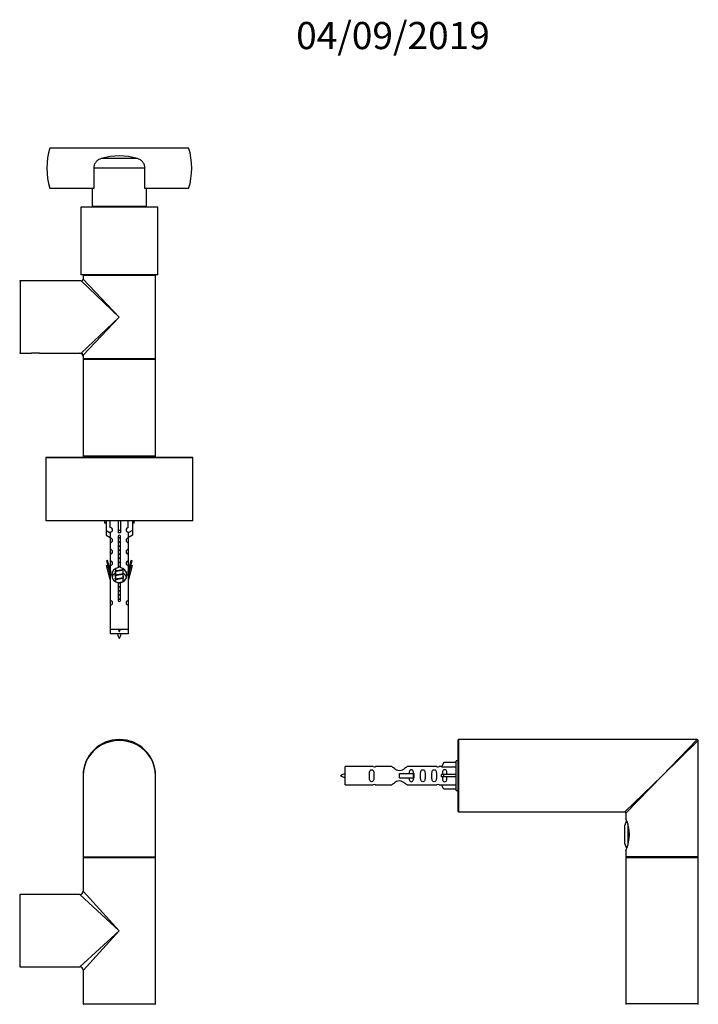
# Model space of a CAD drawing. Units: millimetres. Extents: x 0 to 1354, y 0 to 3638.
# Drawn here: x 971 to 1270, y 3203 to 3638 of the extents above; entities that cross this region are included whole.
import ezdxf
from ezdxf import colors
from ezdxf.entities.mleader import LeaderData, LeaderLine
from ezdxf.math import Vec2, Vec3

# ---------------------------------------------------------------- set-up
doc = ezdxf.new("R2010")
doc.units = ezdxf.units.MM
for name, color, linetype in [('DV1_Défaut', 7, 'Continuous'), ('DV2_Défaut', 7, 'Continuous'), ('DV3_Défaut', 7, 'Continuous'), ('Défaut', 7, 'Continuous')]:
    doc.layers.add(name, color=color, linetype=linetype)

# ---------------------------------------------------------------- blocks, each defined once
blk = doc.blocks.new('_DOT')
at = {"color": 0}
blk.add_line((0, 0), (-1, 0), dxfattribs=at)
at = {"color": 0, "const_width": 0.333}
blk.add_lwpolyline([(-0.1665, 0, 1), (0.1665, 0, 1)], format="xyb", close=True, dxfattribs=at)
blk = doc.blocks.new('SE')
at = {"layer": 'DV1_Défaut', "color": 7, "linetype": 'Continuous'}
for p, q in [((998.55, 3304.42), (998.55, 3268.62)), ((1030.55, 3268.62), (1030.55, 3304.42)), ((998.55, 3268.62), (1030.55, 3268.62)), ((998.55, 3268.22), (1030.55, 3268.22)), ((998.55, 3268.22), (998.55, 3253.42)), ((998.75, 3268.42), (1030.35, 3268.42)), ((998.75, 3268.42), (1030.35, 3268.42)), ((1030.55, 3203.62), (1030.55, 3268.22)), ((970.75, 3219.92), (970.75, 3251.92)), ((997.05, 3251.92), (970.75, 3251.92)), ((1014.55, 3235.92), (997.05, 3251.92)), ((998.55, 3253.42), (1014.55, 3235.92)), ((1014.55, 3235.92), (997.05, 3219.92)), ((1014.55, 3235.92), (998.55, 3218.42)), ((970.75, 3219.92), (975.3, 3219.92)), ((975.3, 3219.92), (978.8, 3219.92)), ((978.8, 3219.92), (997.05, 3219.92)), ((998.55, 3218.42), (998.55, 3203.62)), ((998.55, 3203.62), (1030.55, 3203.62))]:
    blk.add_line(p, q, dxfattribs=at)
for centre, radius, start, end in [((1014.55, 3304.42), 16, 0, 180), ((998.75, 3268.62), 0.2, 180, 270), ((998.75, 3268.22), 0.2, 90, 180), ((1030.35, 3268.62), 0.2, 270, 0), ((1030.35, 3268.22), 0.2, 0, 90), ((970.75, 3251.72), 0.2, 90, 180), ((997.05, 3253.42), 1.5, 272.3693, 357.4644), ((970.75, 3220.12), 0.2, 180, 270), ((997.05, 3218.42), 1.5, 2.3693, 87.4644), ((998.75, 3203.62), 0.2, 180, 270), ((1030.35, 3203.62), 0.2, 270, 0)]:
    blk.add_arc(centre, radius, start, end, dxfattribs=at)
blk.add_ellipse((1014.55, 3304.42), major_axis=(16, 0), ratio=0.96875, start_param=0, end_param=3.141593, dxfattribs=at)
blk = doc.blocks.new('SE1')
at = {"layer": 'DV2_Défaut', "color": 7, "linetype": 'Continuous'}
for p, q in [((983.94, 3581.83), (1045.17, 3581.83)), ((1022.54, 3577.08), (1006.56, 3577.08)), ((1025.87, 3572.81), (1003.24, 3572.81)), ((1003.24, 3572.81), (1003.24, 3563.83)), ((1025.87, 3563.83), (1025.87, 3572.81)), ((1003.24, 3563.83), (983.94, 3563.83)), ((1002.55, 3563.83), (1002.55, 3555.83)), ((1045.17, 3563.83), (1025.87, 3563.83)), ((1026.55, 3555.83), (1026.55, 3563.83)), ((1031.55, 3555.63), (997.55, 3555.63)), ((997.55, 3555.63), (997.55, 3525.63)), ((1026.55, 3555.83), (1002.55, 3555.83)), ((1005.55, 3555.83), (1005.55, 3555.63)), ((1023.55, 3555.63), (1023.55, 3555.83)), ((1031.55, 3525.63), (1031.55, 3555.63)), ((1031.55, 3525.63), (997.55, 3525.63)), ((1030.55, 3525.33), (998.55, 3525.33)), ((998.55, 3525.33), (998.55, 3523.83)), ((998.55, 3523.83), (1014.55, 3507.03)), ((998.75, 3525.53), (1030.35, 3525.53)), ((1002.55, 3525.63), (1002.55, 3525.53)), ((1026.55, 3525.53), (1026.55, 3525.63)), ((1030.55, 3507.03), (1030.55, 3525.33)), ((970.75, 3523.03), (970.75, 3491.03)), ((997.75, 3523.03), (970.75, 3523.03)), ((1014.55, 3507.03), (997.75, 3523.03)), ((997.75, 3491.03), (1014.55, 3507.03)), ((1014.55, 3507.03), (998.55, 3490.23)), ((1030.55, 3488.73), (1030.55, 3507.03)), ((970.75, 3491.03), (975.75, 3491.03)), ((975.75, 3491.03), (975.8, 3491.03)), ((979.3, 3491.03), (975.8, 3491.03)), ((979.3, 3491.03), (979.31, 3491.04)), ((979.3, 3491.03), (979.37, 3491.03)), ((979.31, 3491.04), (979.34, 3491.04)), ((979.37, 3491.03), (997.75, 3491.03)), ((998.55, 3490.23), (998.55, 3488.73)), ((998.55, 3488.73), (1030.55, 3488.73)), ((998.55, 3488.73), (998.55, 3488.33)), ((1030.55, 3488.33), (1030.55, 3488.73)), ((1030.55, 3488.33), (998.55, 3488.33)), ((998.55, 3488.33), (998.55, 3445.73)), ((998.75, 3488.53), (1030.35, 3488.53)), ((1030.35, 3488.53), (998.75, 3488.53)), ((1030.55, 3445.73), (1030.55, 3488.33)), ((998.55, 3445.73), (1030.55, 3445.73)), ((998.55, 3445.73), (998.55, 3445.03)), ((1030.35, 3445.53), (998.75, 3445.53)), ((1004.55, 3445.53), (1004.55, 3445.03)), ((1024.55, 3445.03), (1024.55, 3445.53)), ((1030.55, 3445.03), (1030.55, 3445.73)), ((1047.05, 3444.93), (982.05, 3444.93)), ((982.05, 3444.93), (982.05, 3417.13)), ((982.15, 3445.03), (1046.95, 3445.03)), ((1047.05, 3417.13), (1047.05, 3444.93)), ((982.05, 3417.13), (1047.05, 3417.13)), ((1046.95, 3417.03), (982.15, 3417.03)), ((1008.05, 3417.03), (1008.05, 3416.03)), ((1008.67, 3416.03), (1008.05, 3416.03)), ((1008.67, 3417.03), (1008.67, 3412.71)), ((1010.58, 3414.01), (1010.58, 3417.03)), ((1014.05, 3417.03), (1014.05, 3412.71)), ((1015.05, 3417.03), (1015.05, 3412.71)), ((1018.52, 3414.01), (1018.52, 3417.03)), ((1020.43, 3417.03), (1020.43, 3412.71)), ((1021.05, 3416.03), (1020.43, 3416.03)), ((1021.05, 3416.03), (1021.05, 3417.03)), ((1008.67, 3412.71), (1010.58, 3411.65)), ((1008.67, 3412.71), (1008.67, 3410.71)), ((1008.67, 3410.71), (1010.55, 3409.67)), ((1010.55, 3411.67), (1010.55, 3409.39)), ((1010.58, 3411.65), (1010.58, 3412.01)), ((1015.05, 3412.71), (1014.05, 3412.71)), ((1014.05, 3412.71), (1014.05, 3411.65)), ((1015.05, 3412.71), (1015.05, 3411.65)), ((1020.43, 3412.71), (1018.52, 3411.65)), ((1018.52, 3411.65), (1018.52, 3412.01)), ((1018.55, 3409.39), (1018.55, 3411.67)), ((1020.43, 3410.71), (1018.55, 3409.67)), ((1020.43, 3412.71), (1020.43, 3410.71)), ((1010.55, 3409.39), (1010.55, 3407.39)), ((1010.55, 3407.39), (1010.55, 3404.36)), ((1014.19, 3396.38), (1014.19, 3409.56)), ((1014.92, 3409.56), (1014.92, 3396.38)), ((1018.55, 3407.39), (1018.55, 3409.39)), ((1018.55, 3404.36), (1018.55, 3407.39)), ((1010.55, 3404.36), (1010.55, 3402.36)), ((1010.55, 3402.36), (1010.55, 3399.29)), ((1018.55, 3402.36), (1018.55, 3404.36)), ((1018.55, 3399.29), (1018.55, 3402.36)), ((1009.4, 3399.49), (1008.83, 3399.32)), ((1008.83, 3399.32), (1010.55, 3393.03)), ((1008.83, 3397.32), (1009.34, 3397.47)), ((1010.55, 3391.03), (1008.83, 3397.32)), ((1010.68, 3394.86), (1009.4, 3399.49)), ((1010.55, 3399.29), (1010.55, 3397.29)), ((1010.55, 3397.29), (1010.55, 3395.32)), ((1019.7, 3399.49), (1018.43, 3394.86)), ((1018.55, 3393.03), (1020.28, 3399.32)), ((1018.55, 3397.29), (1018.55, 3399.29)), ((1020.28, 3397.32), (1018.55, 3391.03)), ((1018.55, 3395.32), (1018.55, 3397.29)), ((1020.28, 3399.32), (1019.7, 3399.49)), ((1019.77, 3397.47), (1020.28, 3397.32)), ((1010.55, 3393.03), (1010.68, 3393.03)), ((1010.55, 3393.03), (1010.55, 3381.8)), ((1010.68, 3394.86), (1010.68, 3393.03)), ((1012.68, 3394.51), (1012.85, 3394.43)), ((1012.68, 3393.31), (1012.85, 3393.23)), ((1012.85, 3395.88), (1012.85, 3394.79)), ((1012.85, 3394.48), (1012.85, 3392.99)), ((1016.1, 3395.26), (1016.43, 3395.41)), ((1016.1, 3393.46), (1016.43, 3393.61)), ((1016.25, 3395.64), (1016.25, 3395.9)), ((1016.25, 3393.84), (1016.25, 3395.33)), ((1016.25, 3392.04), (1016.25, 3393.53)), ((1018.43, 3393.03), (1018.43, 3394.86)), ((1018.43, 3393.03), (1018.55, 3393.03)), ((1018.55, 3381.8), (1018.55, 3393.03)), ((1012.68, 3392.71), (1012.85, 3392.63)), ((1012.68, 3391.51), (1012.85, 3391.43)), ((1012.68, 3390.91), (1012.85, 3390.83)), ((1012.85, 3392.68), (1012.85, 3391.19)), ((1012.85, 3390.88), (1012.85, 3390.16)), ((1014.19, 3382.51), (1014.19, 3389.68)), ((1014.92, 3389.68), (1014.92, 3382.51)), ((1016.1, 3391.66), (1016.43, 3391.81)), ((1016.25, 3392.33), (1016.43, 3392.41)), ((1016.25, 3390.24), (1016.25, 3391.73)), ((1016.25, 3390.53), (1016.43, 3390.61)), ((1010.55, 3381.8), (1010.55, 3379.8)), ((1018.55, 3379.8), (1018.55, 3381.8)), ((1010.55, 3379.8), (1010.55, 3369.03)), ((1018.55, 3369.03), (1018.55, 3379.8)), ((1018.55, 3369.03), (1010.55, 3369.03)), ((1010.55, 3369.03), (1010.55, 3367.03)), ((1018.55, 3367.03), (1010.55, 3367.03)), ((1018.55, 3367.03), (1018.55, 3369.03))]:
    blk.add_line(p, q, dxfattribs=at)
for centre, radius, start, end in [((1012.55, 3572.83), 30, 162.5424, 197.4576), ((1016.55, 3572.83), 30, 342.5424, 17.4576), ((1014.55, 3550.54), 27.71, 73.2409, 106.7591), ((997.75, 3523.83), 0.8, 271.0427, 356.229), ((998.75, 3525.33), 0.2, 90, 180), ((1030.35, 3525.33), 0.2, 0, 90), ((970.75, 3522.83), 0.2, 90, 180), ((970.75, 3491.23), 0.2, 180, 270), ((977.55, 3475.53), 15.61, 83.47, 96.7002), ((977.55, 3475.53), 15.61, 83.2998, 83.47), ((997.05, 3489.53), 1.5, 1.8722, 88.0021), ((997.75, 3490.23), 0.8, 1.0427, 86.229), ((998.75, 3488.73), 0.2, 180, 270), ((1030.35, 3488.73), 0.2, 270, 0), ((998.75, 3488.33), 0.2, 90, 180), ((1030.35, 3488.33), 0.2, 0, 90), ((998.75, 3445.73), 0.2, 180, 270), ((1030.35, 3445.73), 0.2, 270, 0), ((982.15, 3444.93), 0.1, 90, 180), ((1046.95, 3444.93), 0.1, 0, 90), ((982.15, 3417.13), 0.1, 180, 270), ((1046.95, 3417.13), 0.1, 270, 0), ((1010.55, 3413.01), 1, 271.7978, 88.2022), ((1014.55, 3410.03), 0.6, 307.5089, 232.4911), ((1018.55, 3413.01), 1, 91.7978, 268.2022), ((1010.55, 3408.39), 1, 270.0001, 90.0001), ((1018.55, 3408.39), 1, 89.9999, 269.9999), ((1010.55, 3403.36), 1, 270.0001, 90.0001), ((1018.55, 3403.36), 1, 89.9999, 269.9999), ((1010.55, 3398.29), 1, 270.0001, 90.0001), ((1018.55, 3398.29), 1, 89.9999, 269.9999), ((1014.55, 3393.03), 3.37, 96.2248, 263.7752), ((1014.55, 3391.03), 3.37, 120.9736, 162.5442), ((995.07, 3434.41), 43.43, 293.9154, 294.3798), ((995.07, 3433.21), 43.43, 293.9154, 294.1724), ((995.07, 3432.61), 43.43, 293.9154, 294.3798), ((1014.55, 3393.03), 3.37, 276.2248, 83.7752), ((1034.14, 3435.46), 43.61, 245.7801, 246.0363), ((1034.14, 3433.66), 43.61, 245.7801, 246.0363), ((1014.55, 3391.03), 3.37, 57.8943, 59.2778), ((1014.55, 3391.03), 3.37, 17.5312, 55.0915), ((995.07, 3431.41), 43.43, 293.9154, 294.1724), ((995.07, 3430.81), 43.43, 293.9154, 294.3798), ((1034.14, 3432.46), 43.61, 245.7801, 246.0363), ((1034.14, 3431.86), 43.61, 245.7801, 246.0363), ((1034.14, 3430.66), 43.61, 245.7801, 246.0363), ((1034.14, 3430.06), 43.61, 245.7801, 246.0363), ((1010.55, 3380.8), 1, 270.0001, 90.0001), ((1014.55, 3382.03), 0.6, 127.5089, 52.4911), ((1018.55, 3380.8), 1, 89.9999, 269.9999), ((1028.31, 3372.06), 15.45, 198.9731, 207.1264), ((1028.31, 3375.06), 15.45, 202.9438, 207.1264), ((1000.8, 3375.06), 15.45, 332.8736, 337.0562), ((1000.8, 3372.06), 15.45, 332.8736, 341.0269)]:
    blk.add_arc(centre, radius, start, end, dxfattribs=at)
blk.add_ellipse((1014.55, 3409.47), major_axis=(4, 0), ratio=0.550336, start_param=1.445468, end_param=1.696124, dxfattribs=at)
for points in [[(1006.56, 3577.08), (1006.33, 3577.01), (1006.1, 3576.92), (1005.67, 3576.72), (1005.46, 3576.6), (1005.05, 3576.34), (1004.86, 3576.19), (1004.5, 3575.86), (1004.34, 3575.69), (1004.04, 3575.31), (1003.9, 3575.11), (1003.67, 3574.69), (1003.57, 3574.46), (1003.4, 3574.01), (1003.34, 3573.78), (1003.26, 3573.3), (1003.24, 3573.06), (1003.24, 3572.81)], [(1025.87, 3572.81), (1025.87, 3573.06), (1025.85, 3573.3), (1025.76, 3573.78), (1025.7, 3574.01), (1025.54, 3574.46), (1025.44, 3574.69), (1025.21, 3575.11), (1025.07, 3575.31), (1024.77, 3575.69), (1024.6, 3575.86), (1024.25, 3576.19), (1024.06, 3576.34), (1023.65, 3576.6), (1023.44, 3576.72), (1023, 3576.92), (1022.78, 3577.01), (1022.54, 3577.08)]]:
    blk.add_open_spline(points, degree=3, knots=[0, 0, 0, 0, 0.125, 0.125, 0.25, 0.25, 0.375, 0.375, 0.5, 0.5, 0.625, 0.625, 0.75, 0.75, 0.875, 0.875, 1, 1, 1, 1], dxfattribs=at)
for points, weights, knots in [([(1014.18, 3409.53), (1014.36, 3409.56), (1014.55, 3409.59), (1014.8, 3409.63), (1015.04, 3409.67)], [0.954711593229, 0.971138154054, 1, 0.96256929814, 0.946053866507], [0, 0, 0, 0.435371, 0.435371, 1, 1, 1]), ([(1014.93, 3409.51), (1014.74, 3409.49), (1014.55, 3409.46), (1014.37, 3409.44), (1014.18, 3409.41)], [0.959880202632, 0.975436531063, 1, 0.975436531063, 0.959880202632], [0, 0, 0, 0.5, 0.5, 1, 1, 1]), ([(1014.93, 3409.4), (1014.74, 3409.36), (1014.55, 3409.33), (1014.36, 3409.31), (1014.18, 3409.27)], [0.954711593229, 0.971138154054, 1, 0.971138154054, 0.954711593229], [0, 0, 0, 0.5, 0.5, 1, 1, 1]), ([(1014.18, 3407.73), (1014.36, 3407.76), (1014.55, 3407.79), (1014.74, 3407.82), (1014.93, 3407.85)], [0.954711593229, 0.971138154054, 1, 0.971138154054, 0.954711593229], [0, 0, 0, 0.5, 0.5, 1, 1, 1]), ([(1014.93, 3407.71), (1014.74, 3407.69), (1014.55, 3407.66), (1014.37, 3407.64), (1014.18, 3407.61)], [0.959880202632, 0.975436531063, 1, 0.975436531063, 0.959880202632], [0, 0, 0, 0.5, 0.5, 1, 1, 1]), ([(1014.93, 3407.6), (1014.74, 3407.56), (1014.55, 3407.53), (1014.36, 3407.51), (1014.18, 3407.47)], [0.954711593229, 0.971138154054, 1, 0.971138154054, 0.954711593229], [0, 0, 0, 0.5, 0.5, 1, 1, 1]), ([(1014.18, 3405.93), (1014.36, 3405.96), (1014.55, 3405.99), (1014.74, 3406.02), (1014.93, 3406.05)], [0.954711593229, 0.971138154054, 1, 0.971138154054, 0.954711593229], [0, 0, 0, 0.5, 0.5, 1, 1, 1]), ([(1014.93, 3405.91), (1014.74, 3405.89), (1014.55, 3405.86), (1014.37, 3405.84), (1014.18, 3405.81)], [0.959880202632, 0.975436531063, 1, 0.975436531063, 0.959880202632], [0, 0, 0, 0.5, 0.5, 1, 1, 1]), ([(1014.93, 3405.8), (1014.74, 3405.76), (1014.55, 3405.73), (1014.36, 3405.71), (1014.18, 3405.67)], [0.954711593229, 0.971138154054, 1, 0.971138154054, 0.954711593229], [0, 0, 0, 0.5, 0.5, 1, 1, 1]), ([(1014.18, 3404.13), (1014.36, 3404.16), (1014.55, 3404.19), (1014.74, 3404.22), (1014.93, 3404.25)], [0.954711593229, 0.971138154054, 1, 0.971138154054, 0.954711593229], [0, 0, 0, 0.5, 0.5, 1, 1, 1]), ([(1014.93, 3404.11), (1014.74, 3404.09), (1014.55, 3404.06), (1014.37, 3404.04), (1014.18, 3404.01)], [0.959880202632, 0.975436531063, 1, 0.975436531063, 0.959880202632], [0, 0, 0, 0.5, 0.5, 1, 1, 1]), ([(1014.93, 3404), (1014.74, 3403.96), (1014.55, 3403.93), (1014.36, 3403.91), (1014.18, 3403.87)], [0.954711593229, 0.971138154054, 1, 0.971138154054, 0.954711593229], [0, 0, 0, 0.5, 0.5, 1, 1, 1]), ([(1014.18, 3402.33), (1014.36, 3402.36), (1014.55, 3402.39), (1014.74, 3402.42), (1014.93, 3402.45)], [0.954711593229, 0.971138154054, 1, 0.971138154054, 0.954711593229], [0, 0, 0, 0.5, 0.5, 1, 1, 1]), ([(1014.93, 3402.31), (1014.74, 3402.29), (1014.55, 3402.26), (1014.37, 3402.24), (1014.18, 3402.21)], [0.959880202632, 0.975436531063, 1, 0.975436531063, 0.959880202632], [0, 0, 0, 0.5, 0.5, 1, 1, 1]), ([(1014.93, 3402.2), (1014.74, 3402.16), (1014.55, 3402.13), (1014.36, 3402.11), (1014.18, 3402.07)], [0.954711593229, 0.971138154054, 1, 0.971138154054, 0.954711593229], [0, 0, 0, 0.5, 0.5, 1, 1, 1]), ([(1014.18, 3400.53), (1014.36, 3400.56), (1014.55, 3400.59), (1014.74, 3400.62), (1014.93, 3400.65)], [0.954711593229, 0.971138154054, 1, 0.971138154054, 0.954711593229], [0, 0, 0, 0.5, 0.5, 1, 1, 1]), ([(1014.93, 3400.51), (1014.74, 3400.49), (1014.55, 3400.46), (1014.37, 3400.44), (1014.18, 3400.41)], [0.959880202632, 0.975436531063, 1, 0.975436531063, 0.959880202632], [0, 0, 0, 0.5, 0.5, 1, 1, 1]), ([(1014.93, 3400.4), (1014.74, 3400.36), (1014.55, 3400.33), (1014.36, 3400.31), (1014.18, 3400.27)], [0.954711593229, 0.971138154054, 1, 0.971138154054, 0.954711593229], [0, 0, 0, 0.5, 0.5, 1, 1, 1]), ([(1014.18, 3398.73), (1014.36, 3398.76), (1014.55, 3398.79), (1014.74, 3398.82), (1014.93, 3398.85)], [0.954711593229, 0.971138154054, 1, 0.971138154054, 0.954711593229], [0, 0, 0, 0.5, 0.5, 1, 1, 1]), ([(1014.93, 3398.71), (1014.74, 3398.69), (1014.55, 3398.66), (1014.37, 3398.64), (1014.18, 3398.61)], [0.959880202632, 0.975436531063, 1, 0.975436531063, 0.959880202632], [0, 0, 0, 0.5, 0.5, 1, 1, 1]), ([(1014.93, 3398.6), (1014.74, 3398.56), (1014.55, 3398.53), (1014.36, 3398.51), (1014.18, 3398.47)], [0.954711593229, 0.971138154054, 1, 0.971138154054, 0.954711593229], [0, 0, 0, 0.5, 0.5, 1, 1, 1]), ([(1012.82, 3393.56), (1012.82, 3393.56), (1012.82, 3393.56), (1012.35, 3393.44), (1012.68, 3393.31)], [0.999057136998, 0.999526897841, 1, 0.888303851354, 0.962852408417], [0, 0, 0, 0.004218, 0.004218, 1, 1, 1]), ([(1016.43, 3395.41), (1016.37, 3395.38), (1016.29, 3395.36), (1015.71, 3395.21), (1014.55, 3395.06), (1013.4, 3394.91), (1012.82, 3394.76), (1012.74, 3394.74), (1012.68, 3394.72)], [0.962920301125, 0.977772385376, 1, 0.866025403784, 1, 0.866025403784, 1, 0.977758704034, 0.962902020678], [0, 0, 0, 0.071147, 0.071147, 0.4999781, 0.4999781, 0.9288092, 0.9288092, 1, 1, 1]), ([(1016.43, 3393.61), (1016.37, 3393.58), (1016.29, 3393.56), (1015.71, 3393.41), (1014.55, 3393.26), (1013.4, 3393.11), (1012.82, 3392.96), (1012.74, 3392.94), (1012.68, 3392.92)], [0.962920301125, 0.977772385376, 1, 0.866025403784, 1, 0.866025403784, 1, 0.977758704034, 0.962902020678], [0, 0, 0, 0.071147, 0.071147, 0.4999781, 0.4999781, 0.9288092, 0.9288092, 1, 1, 1]), ([(1016.11, 3395.26), (1016.07, 3395.25), (1016.03, 3395.23), (1015.53, 3395.08), (1014.55, 3394.93), (1013.57, 3394.78), (1013.08, 3394.63), (1012.85, 3394.57), (1012.85, 3394.48)], [0.975402241, 0.986300230385, 1, 0.866025403784, 1, 0.866025403784, 1, 0.933012701892, 0.933012701892], [0, 0, 0, 0.039295, 0.039295, 0.423577, 0.423577, 0.807859, 0.807859, 1, 1, 1]), ([(1016.11, 3393.46), (1016.07, 3393.45), (1016.03, 3393.43), (1015.53, 3393.28), (1014.55, 3393.13), (1013.57, 3392.98), (1013.08, 3392.83), (1012.85, 3392.77), (1012.85, 3392.68)], [0.975402241, 0.986300230385, 1, 0.866025403784, 1, 0.866025403784, 1, 0.933012701892, 0.933012701892], [0, 0, 0, 0.039295, 0.039295, 0.423577, 0.423577, 0.807859, 0.807859, 1, 1, 1]), ([(1013, 3394.86), (1013.03, 3394.87), (1013.08, 3394.89), (1013.57, 3395.04), (1014.55, 3395.19), (1015.53, 3395.34), (1016.03, 3395.49), (1016.25, 3395.56), (1016.25, 3395.64)], [0.974028974407, 0.985429963116, 1, 0.866025403784, 1, 0.866025403784, 1, 0.933012701892, 0.933012701892], [0, 0, 0, 0.041687, 0.041687, 0.425012, 0.425012, 0.808337, 0.808337, 1, 1, 1]), ([(1013, 3393.06), (1013.03, 3393.07), (1013.08, 3393.09), (1013.57, 3393.24), (1014.55, 3393.39), (1015.53, 3393.54), (1016.03, 3393.69), (1016.25, 3393.76), (1016.25, 3393.84)], [0.974028974407, 0.985429963116, 1, 0.866025403784, 1, 0.866025403784, 1, 0.933012701892, 0.933012701892], [0, 0, 0, 0.041687, 0.041687, 0.425012, 0.425012, 0.808337, 0.808337, 1, 1, 1]), ([(1014.18, 3396.93), (1014.36, 3396.96), (1014.55, 3396.99), (1014.74, 3397.02), (1014.93, 3397.05)], [0.954711593229, 0.971138154054, 1, 0.971138154054, 0.954711593229], [0, 0, 0, 0.5, 0.5, 1, 1, 1]), ([(1014.93, 3396.91), (1014.74, 3396.89), (1014.55, 3396.86), (1014.37, 3396.84), (1014.18, 3396.81)], [0.959880202632, 0.975436531063, 1, 0.975436531063, 0.959880202632], [0, 0, 0, 0.5, 0.5, 1, 1, 1]), ([(1014.93, 3396.8), (1014.74, 3396.76), (1014.55, 3396.73), (1014.36, 3396.71), (1014.18, 3396.67)], [0.954711593229, 0.971138154054, 1, 0.971138154054, 0.954711593229], [0, 0, 0, 0.5, 0.5, 1, 1, 1]), ([(1012.82, 3391.76), (1012.82, 3391.76), (1012.82, 3391.76), (1012.35, 3391.64), (1012.68, 3391.51)], [0.999057136998, 0.999526897841, 1, 0.888303851354, 0.962852408417], [0, 0, 0, 0.004218, 0.004218, 1, 1, 1]), ([(1016.43, 3391.81), (1016.37, 3391.78), (1016.29, 3391.76), (1015.71, 3391.61), (1014.55, 3391.46), (1013.4, 3391.31), (1012.82, 3391.16), (1012.74, 3391.14), (1012.68, 3391.12)], [0.962920301125, 0.977772385376, 1, 0.866025403784, 1, 0.866025403784, 1, 0.977758704034, 0.962902020678], [0, 0, 0, 0.071147, 0.071147, 0.499978, 0.499978, 0.928809, 0.928809, 1, 1, 1]), ([(1016.11, 3391.66), (1016.07, 3391.65), (1016.03, 3391.63), (1015.53, 3391.48), (1014.55, 3391.33), (1013.57, 3391.18), (1013.08, 3391.03), (1012.85, 3390.97), (1012.85, 3390.88)], [0.975402241, 0.986300230385, 1, 0.866025403784, 1, 0.866025403784, 1, 0.933012701892, 0.933012701892], [0, 0, 0, 0.039295, 0.039295, 0.423577, 0.423577, 0.807859, 0.807859, 1, 1, 1]), ([(1013, 3391.26), (1013.03, 3391.27), (1013.08, 3391.29), (1013.57, 3391.44), (1014.55, 3391.59), (1015.53, 3391.74), (1016.03, 3391.89), (1016.25, 3391.96), (1016.25, 3392.04)], [0.974028974407, 0.985429963116, 1, 0.866025403784, 1, 0.866025403784, 1, 0.933012701892, 0.933012701892], [0, 0, 0, 0.041687, 0.041687, 0.425012, 0.425012, 0.808337, 0.808337, 1, 1, 1]), ([(1014.12, 3389.72), (1014.33, 3389.75), (1014.55, 3389.79), (1015.53, 3389.94), (1016.03, 3390.09), (1016.25, 3390.16), (1016.25, 3390.24)], [0.949422097809, 0.966167205297, 1, 0.866025403784, 1, 0.933012701892, 0.933012701892], [0, 0, 0, 0.144095, 0.144095, 0.714698, 0.714698, 1, 1, 1]), ([(1015.16, 3389.75), (1014.86, 3389.7), (1014.55, 3389.66), (1014.37, 3389.64), (1014.18, 3389.61)], [0.944031500959, 0.960181058079, 1, 0.975436531063, 0.959880202632], [0, 0, 0, 0.618475, 0.618475, 1, 1, 1]), ([(1014.93, 3389.6), (1014.74, 3389.56), (1014.55, 3389.53), (1014.36, 3389.51), (1014.18, 3389.47)], [0.954711593229, 0.971138154054, 1, 0.971138154054, 0.954711593229], [0, 0, 0, 0.5, 0.5, 1, 1, 1]), ([(1016.43, 3392.41), (1016.37, 3392.38), (1016.29, 3392.36), (1016.28, 3392.36), (1016.28, 3392.36)], [0.962920301125, 0.977772385376, 1, 0.999526897841, 0.999057136998], [0, 0, 0, 0.979159, 0.979159, 1, 1, 1]), ([(1016.43, 3390.61), (1016.37, 3390.58), (1016.29, 3390.56), (1016.28, 3390.56), (1016.28, 3390.56)], [0.962920301125, 0.977772385376, 1, 0.999526897841, 0.999057136998], [0, 0, 0, 0.979159, 0.979159, 1, 1, 1]), ([(1014.18, 3387.93), (1014.36, 3387.96), (1014.55, 3387.99), (1014.74, 3388.02), (1014.93, 3388.05)], [0.954711593229, 0.971138154054, 1, 0.971138154054, 0.954711593229], [0, 0, 0, 0.5, 0.5, 1, 1, 1]), ([(1014.93, 3387.91), (1014.74, 3387.89), (1014.55, 3387.86), (1014.37, 3387.84), (1014.18, 3387.81)], [0.959880202632, 0.975436531063, 1, 0.975436531063, 0.959880202632], [0, 0, 0, 0.5, 0.5, 1, 1, 1]), ([(1014.93, 3387.8), (1014.74, 3387.76), (1014.55, 3387.73), (1014.36, 3387.71), (1014.18, 3387.67)], [0.954711593229, 0.971138154054, 1, 0.971138154054, 0.954711593229], [0, 0, 0, 0.5, 0.5, 1, 1, 1]), ([(1014.18, 3386.13), (1014.36, 3386.16), (1014.55, 3386.19), (1014.74, 3386.22), (1014.93, 3386.25)], [0.954711593229, 0.971138154054, 1, 0.971138154054, 0.954711593229], [0, 0, 0, 0.5, 0.5, 1, 1, 1]), ([(1014.93, 3386.11), (1014.74, 3386.09), (1014.55, 3386.06), (1014.37, 3386.04), (1014.18, 3386.01)], [0.959880202632, 0.975436531063, 1, 0.975436531063, 0.959880202632], [0, 0, 0, 0.5, 0.5, 1, 1, 1]), ([(1014.93, 3386), (1014.74, 3385.96), (1014.55, 3385.93), (1014.36, 3385.91), (1014.18, 3385.87)], [0.954711593229, 0.971138154054, 1, 0.971138154054, 0.954711593229], [0, 0, 0, 0.5, 0.5, 1, 1, 1]), ([(1014.18, 3384.33), (1014.36, 3384.36), (1014.55, 3384.39), (1014.74, 3384.42), (1014.93, 3384.45)], [0.954711593229, 0.971138154054, 1, 0.971138154054, 0.954711593229], [0, 0, 0, 0.5, 0.5, 1, 1, 1]), ([(1014.93, 3384.31), (1014.74, 3384.29), (1014.55, 3384.26), (1014.37, 3384.24), (1014.18, 3384.21)], [0.959880202632, 0.975436531063, 1, 0.975436531063, 0.959880202632], [0, 0, 0, 0.5, 0.5, 1, 1, 1]), ([(1015.02, 3382.41), (1014.79, 3382.37), (1014.55, 3382.33), (1014.26, 3382.29), (1013.99, 3382.24)], [0.947502847568, 0.964168049876, 1, 0.95620014371, 0.941038961694], [0, 0, 0, 0.44997, 0.44997, 1, 1, 1]), ([(1015, 3382.52), (1014.78, 3382.49), (1014.55, 3382.46), (1014.3, 3382.43), (1014.06, 3382.39)], [0.954177000447, 0.970665579293, 1, 0.967793800685, 0.951071720055], [0, 0, 0, 0.476668, 0.476668, 1, 1, 1]), ([(1014.93, 3384.2), (1014.74, 3384.16), (1014.55, 3384.13), (1014.36, 3384.11), (1014.18, 3384.07)], [0.954711593229, 0.971138154054, 1, 0.971138154054, 0.954711593229], [0, 0, 0, 0.5, 0.5, 1, 1, 1]), ([(1014.18, 3382.53), (1014.36, 3382.56), (1014.55, 3382.59), (1014.74, 3382.62), (1014.93, 3382.65)], [0.954711593229, 0.971138154054, 1, 0.971138154054, 0.954711593229], [0, 0, 0, 0.5, 0.5, 1, 1, 1])]:
    blk.add_rational_spline(points, weights, degree=2, knots=knots, dxfattribs=at)
for points, weights in [([(1012.55, 3394.61), (1012.55, 3394.56), (1012.68, 3394.51)], [0.933012701892, 0.933012701892, 0.962852408417]), ([(1016.43, 3395.62), (1016.55, 3395.56), (1016.55, 3395.51)], [0.962841140698, 0.933012701892, 0.933012701892]), ([(1016.43, 3393.82), (1016.55, 3393.76), (1016.55, 3393.71)], [0.962841140698, 0.933012701892, 0.933012701892]), ([(1012.55, 3392.81), (1012.55, 3392.76), (1012.68, 3392.71)], [0.933012701892, 0.933012701892, 0.962852408417]), ([(1012.55, 3391.01), (1012.55, 3390.96), (1012.68, 3390.91)], [0.933012701892, 0.933012701892, 0.962852408417]), ([(1016.43, 3392.62), (1016.55, 3392.56), (1016.55, 3392.51)], [0.962841140698, 0.933012701892, 0.933012701892]), ([(1016.43, 3392.02), (1016.55, 3391.96), (1016.55, 3391.91)], [0.962841140698, 0.933012701892, 0.933012701892]), ([(1016.43, 3390.82), (1016.55, 3390.76), (1016.55, 3390.71)], [0.962841140698, 0.933012701892, 0.933012701892])]:
    blk.add_rational_spline(points, weights, degree=2, dxfattribs=at)
blk = doc.blocks.new('SE2')
at = {"layer": 'DV3_Défaut', "color": 7, "linetype": 'Continuous'}
for p, q in [((1164.26, 3288.62), (1164.26, 3320.22)), ((1164.46, 3288.42), (1164.46, 3320.42)), ((1269.76, 3320.42), (1164.46, 3320.42)), ((1254.26, 3304.42), (1269.76, 3320.42)), ((1254.26, 3304.42), (1270.26, 3319.92)), ((1270.26, 3268.62), (1270.26, 3319.92)), ((1157.94, 3310.3), (1156.88, 3308.39)), ((1163.26, 3310.3), (1157.94, 3310.3)), ((1163.26, 3297.92), (1163.26, 3310.92)), ((1164.26, 3310.92), (1163.26, 3310.92)), ((1114.26, 3300.42), (1114.26, 3308.42)), ((1126.67, 3308.42), (1114.26, 3308.42)), ((1134.91, 3308.41), (1127.74, 3308.41)), ((1154.79, 3308.41), (1141.61, 3308.41)), ((1156.9, 3308.42), (1155.85, 3308.42)), ((1156.88, 3308.39), (1163.26, 3308.39)), ((1138.26, 3305.42), (1144.55, 3305.42)), ((1138.26, 3304.42), (1138.26, 3305.42)), ((1138.26, 3303.42), (1138.26, 3304.42)), ((1138.26, 3303.42), (1144.55, 3303.42)), ((1144.55, 3305.42), (1144.72, 3305.42)), ((1144.55, 3303.42), (1144.55, 3305.42)), ((1144.55, 3303.42), (1144.72, 3303.42)), ((1144.72, 3303.42), (1144.72, 3305.42)), ((1157.94, 3304.92), (1156.88, 3304.92)), ((1157.94, 3303.92), (1156.88, 3303.92)), ((1163.26, 3304.92), (1157.94, 3304.92)), ((1157.94, 3303.92), (1157.94, 3304.92)), ((1163.26, 3303.92), (1157.94, 3303.92)), ((1254.26, 3304.42), (1237.76, 3288.42)), ((1254.26, 3304.42), (1238.26, 3287.92)), ((1114.26, 3300.42), (1126.67, 3300.42)), ((1127.74, 3300.44), (1134.91, 3300.44)), ((1141.61, 3300.44), (1154.79, 3300.44)), ((1155.85, 3300.42), (1156.9, 3300.42)), ((1156.88, 3300.45), (1163.26, 3300.45)), ((1157.94, 3298.54), (1156.88, 3300.45)), ((1163.26, 3298.54), (1157.94, 3298.54)), ((1163.26, 3297.92), (1164.26, 3297.92)), ((1164.46, 3288.42), (1172.96, 3288.42)), ((1172.96, 3288.42), (1178.56, 3288.42)), ((1178.56, 3288.42), (1237.76, 3288.42)), ((1238.26, 3287.92), (1238.26, 3285.42)), ((1237.66, 3281.42), (1237.66, 3275.42)), ((1239.11, 3283.23), (1239.11, 3273.62)), ((1239.47, 3274.98), (1239.47, 3281.83)), ((1238.26, 3271.44), (1238.26, 3268.62)), ((1270.26, 3268.62), (1238.26, 3268.62)), ((1238.26, 3268.22), (1270.26, 3268.22)), ((1238.26, 3268.22), (1238.26, 3235.92)), ((1270.06, 3268.42), (1238.46, 3268.42)), ((1238.46, 3268.42), (1270.06, 3268.42)), ((1270.26, 3235.92), (1270.26, 3268.22)), ((1238.26, 3235.92), (1238.26, 3203.62)), ((1270.26, 3203.62), (1270.26, 3235.92)), ((1270.26, 3203.62), (1238.26, 3203.62))]:
    blk.add_line(p, q, dxfattribs=at)
for centre, radius, start, end in [((1164.46, 3320.22), 0.2, 90, 180), ((1269.76, 3319.92), 0.5, 0, 90), ((1127.26, 3312.37), 3.99, 261.3705, 276.8507), ((1155.26, 3312.37), 3.99, 263.1493, 278.6295), ((1119.29, 3290.67), 15.45, 108.9731, 117.1264), ((1119.29, 3318.18), 15.45, 242.8736, 251.0269), ((1127.26, 3296.47), 3.99, 83.1493, 98.6295), ((1155.26, 3296.47), 3.99, 81.3705, 96.8507), ((1164.46, 3288.62), 0.2, 180, 270), ((1243.09, 3281.42), 5.43, 145.4536, 180), ((1237.76, 3287.92), 0.5, 1.0026, 89.1522), ((1223.84, 3278.42), 16.03, 334.1029, 25.8971), ((1243.09, 3275.42), 5.43, 180, 214.2028), ((1238.46, 3268.62), 0.2, 180, 270), ((1238.46, 3268.22), 0.2, 90, 180), ((1270.06, 3268.62), 0.2, 270, 0), ((1270.06, 3268.22), 0.2, 0, 90), ((1238.46, 3203.62), 0.2, 180, 270), ((1270.06, 3203.62), 0.2, 270, 0)]:
    blk.add_arc(centre, radius, start, end, dxfattribs=at)
blk.add_ellipse((1154.7, 3304.42), major_axis=(0, -4), ratio=0.550336, start_param=1.445468, end_param=1.696124, dxfattribs=at)
for points, knots in [([(1127.03, 3304.42), (1127.03, 3304.98), (1127.05, 3305.54), (1126.93, 3306.3), (1126.86, 3306.54), (1126.56, 3306.93), (1126.31, 3307.07), (1125.75, 3307.07), (1125.5, 3306.92), (1125.2, 3306.53), (1125.13, 3306.29), (1125.01, 3305.54), (1125.03, 3304.98), (1125.03, 3303.86), (1125.01, 3303.31), (1125.14, 3302.55), (1125.21, 3302.31), (1125.5, 3301.92), (1125.75, 3301.78), (1126.32, 3301.78), (1126.57, 3301.92), (1126.86, 3302.31), (1126.93, 3302.55), (1127.05, 3303.31), (1127.03, 3303.86), (1127.03, 3304.42)], [0, 0, 0, 0, 0.125, 0.125, 0.1875, 0.1875, 0.25, 0.25, 0.3125, 0.3125, 0.375, 0.375, 0.5, 0.5, 0.625, 0.625, 0.6875, 0.6875, 0.75, 0.75, 0.8125, 0.8125, 0.875, 0.875, 1, 1, 1, 1]), ([(1141.61, 3308.41), (1141.52, 3308.33), (1141.08, 3307.95), (1140.21, 3307.32), (1139.88, 3307.1), (1139.13, 3306.73), (1138.7, 3306.58), (1137.81, 3306.58), (1137.39, 3306.73), (1136.64, 3307.1), (1136.31, 3307.32), (1135.44, 3307.95), (1135.01, 3308.33), (1134.91, 3308.41)], [0, 0, 0, 0, 0.25, 0.25, 0.375, 0.375, 0.5, 0.5, 0.625, 0.625, 0.75, 0.75, 1, 1, 1, 1]), ([(1144.51, 3305.43), (1144.51, 3305.64), (1144.49, 3305.85), (1144.42, 3306.3), (1144.35, 3306.54), (1144.05, 3306.93), (1143.8, 3307.07), (1143.23, 3307.07), (1142.98, 3306.92), (1142.69, 3306.53), (1142.62, 3306.29), (1142.55, 3305.84), (1142.53, 3305.64), (1142.52, 3305.43)], [0, 0, 0, 0, 0.1402, 0.1402, 0.320298, 0.320298, 0.500396, 0.500396, 0.680494, 0.680494, 0.860592, 0.860592, 1, 1, 1, 1]), ([(1149.59, 3304.42), (1149.59, 3304.98), (1149.61, 3305.54), (1149.49, 3306.3), (1149.42, 3306.54), (1149.12, 3306.93), (1148.87, 3307.07), (1148.31, 3307.07), (1148.06, 3306.92), (1147.76, 3306.53), (1147.69, 3306.29), (1147.57, 3305.54), (1147.59, 3304.98), (1147.59, 3303.86), (1147.57, 3303.31), (1147.69, 3302.55), (1147.76, 3302.31), (1148.06, 3301.92), (1148.31, 3301.78), (1148.88, 3301.78), (1149.13, 3301.92), (1149.42, 3302.31), (1149.49, 3302.55), (1149.61, 3303.31), (1149.59, 3303.86), (1149.59, 3304.42)], [0, 0, 0, 0, 0.125, 0.125, 0.1875, 0.1875, 0.25, 0.25, 0.3125, 0.3125, 0.375, 0.375, 0.5, 0.5, 0.625, 0.625, 0.6875, 0.6875, 0.75, 0.75, 0.8125, 0.8125, 0.875, 0.875, 1, 1, 1, 1]), ([(1154.62, 3304.42), (1154.62, 3304.98), (1154.64, 3305.54), (1154.52, 3306.3), (1154.45, 3306.54), (1154.15, 3306.93), (1153.9, 3307.07), (1153.33, 3307.07), (1153.08, 3306.92), (1152.79, 3306.53), (1152.72, 3306.29), (1152.6, 3305.54), (1152.62, 3304.98), (1152.62, 3303.86), (1152.6, 3303.31), (1152.72, 3302.55), (1152.79, 3302.31), (1153.09, 3301.92), (1153.34, 3301.78), (1153.9, 3301.78), (1154.16, 3301.92), (1154.45, 3302.31), (1154.52, 3302.55), (1154.64, 3303.31), (1154.62, 3303.86), (1154.62, 3304.42)], [0, 0, 0, 0, 0.125, 0.125, 0.1875, 0.1875, 0.25, 0.25, 0.3125, 0.3125, 0.375, 0.375, 0.5, 0.5, 0.625, 0.625, 0.6875, 0.6875, 0.75, 0.75, 0.8125, 0.8125, 0.875, 0.875, 1, 1, 1, 1]), ([(1159.24, 3304.92), (1159.24, 3305.39), (1159.24, 3305.85), (1159.08, 3306.47), (1159, 3306.67), (1158.7, 3306.97), (1158.48, 3307.07), (1158, 3307.07), (1157.78, 3306.97), (1157.48, 3306.66), (1157.4, 3306.47), (1157.24, 3305.85), (1157.24, 3305.39), (1157.24, 3304.92)], [0, 0, 0, 0, 0.25, 0.25, 0.375, 0.375, 0.5, 0.5, 0.625, 0.625, 0.75, 0.75, 1, 1, 1, 1]), ([(1134.91, 3300.44), (1135.01, 3300.52), (1135.45, 3300.9), (1136.32, 3301.53), (1136.65, 3301.75), (1137.39, 3302.12), (1137.83, 3302.27), (1138.71, 3302.27), (1139.14, 3302.12), (1139.89, 3301.74), (1140.21, 3301.52), (1141.09, 3300.89), (1141.52, 3300.52), (1141.61, 3300.44)], [0, 0, 0, 0, 0.25, 0.25, 0.375, 0.375, 0.5, 0.5, 0.625, 0.625, 0.75, 0.75, 1, 1, 1, 1]), ([(1142.52, 3303.42), (1142.53, 3303.21), (1142.55, 3303), (1142.62, 3302.55), (1142.69, 3302.31), (1142.99, 3301.92), (1143.24, 3301.78), (1143.8, 3301.78), (1144.05, 3301.92), (1144.35, 3302.31), (1144.42, 3302.55), (1144.49, 3303), (1144.51, 3303.2), (1144.51, 3303.41)], [0, 0, 0, 0, 0.14116, 0.14116, 0.3209309, 0.3209309, 0.5007017, 0.5007017, 0.6804725, 0.6804725, 0.8602434, 0.8602434, 1, 1, 1, 1]), ([(1157.24, 3303.92), (1157.24, 3303.46), (1157.24, 3302.99), (1157.4, 3302.37), (1157.49, 3302.18), (1157.78, 3301.88), (1158, 3301.78), (1158.48, 3301.78), (1158.7, 3301.88), (1159, 3302.19), (1159.08, 3302.38), (1159.24, 3302.99), (1159.24, 3303.46), (1159.24, 3303.92)], [0, 0, 0, 0, 0.25, 0.25, 0.375, 0.375, 0.5, 0.5, 0.625, 0.625, 0.75, 0.75, 1, 1, 1, 1])]:
    blk.add_open_spline(points, degree=3, knots=knots, dxfattribs=at)

msp = doc.modelspace()

# ---------------------------------------------------------------- block references
at = {"layer": 'Défaut'}
for name in ['SE1', 'SE', 'SE2']:
    msp.add_blockref(name, (0, 0), dxfattribs=at)

# ---------------------------------------------------------------- leaders
at = {"layer": 'Défaut', "color": 7, "linetype": 'Continuous'}
ml = msp.add_multileader_mtext('Standard', dxfattribs=at)
ml.set_content('{\\pxsm0.9;\\fSolid Edge ISO|b1||i0||c0|p34;\\W1.;04/09/2019\\P}', color=256)
ml.set_leader_properties()
ml.set_arrow_properties(name='DOT')
ml.build(insert=Vec2(0, 0))
ml.multileader.update_dxf_attribs({"leader_type": 0, "dogleg_length": 0, "arrow_head_size": 12})
ctx = ml.context
ctx.base_point, ctx.char_height, ctx.arrow_head_size, ctx.landing_gap_size = Vec3(1090.66, 3631.29), 12, 12, 4.2
notes = []
notes.append((ctx, [(0, (0, 0, 0), (0, 0), (1, 0), 1, [])]))
ctx.mtext.insert = Vec3(1092.66, 3637.41)
for ctx, leaders in notes:
    for number, flags, end, landing, length, lines in leaders:
        leader = LeaderData()
        leader.index, (leader.has_last_leader_line, leader.has_dogleg_vector, leader.attachment_direction) = number, flags
        leader.last_leader_point, leader.dogleg_vector, leader.dogleg_length = Vec3(end), Vec3(landing), length
        for number, points, colour, breaks in lines:
            line = LeaderLine()
            line.index, line.vertices, line.color, line.breaks = number, Vec3.list(points), colors.encode_raw_color(colour), breaks
            leader.lines.append(line)
        ctx.leaders.append(leader)

doc.saveas('drawing.dxf')
